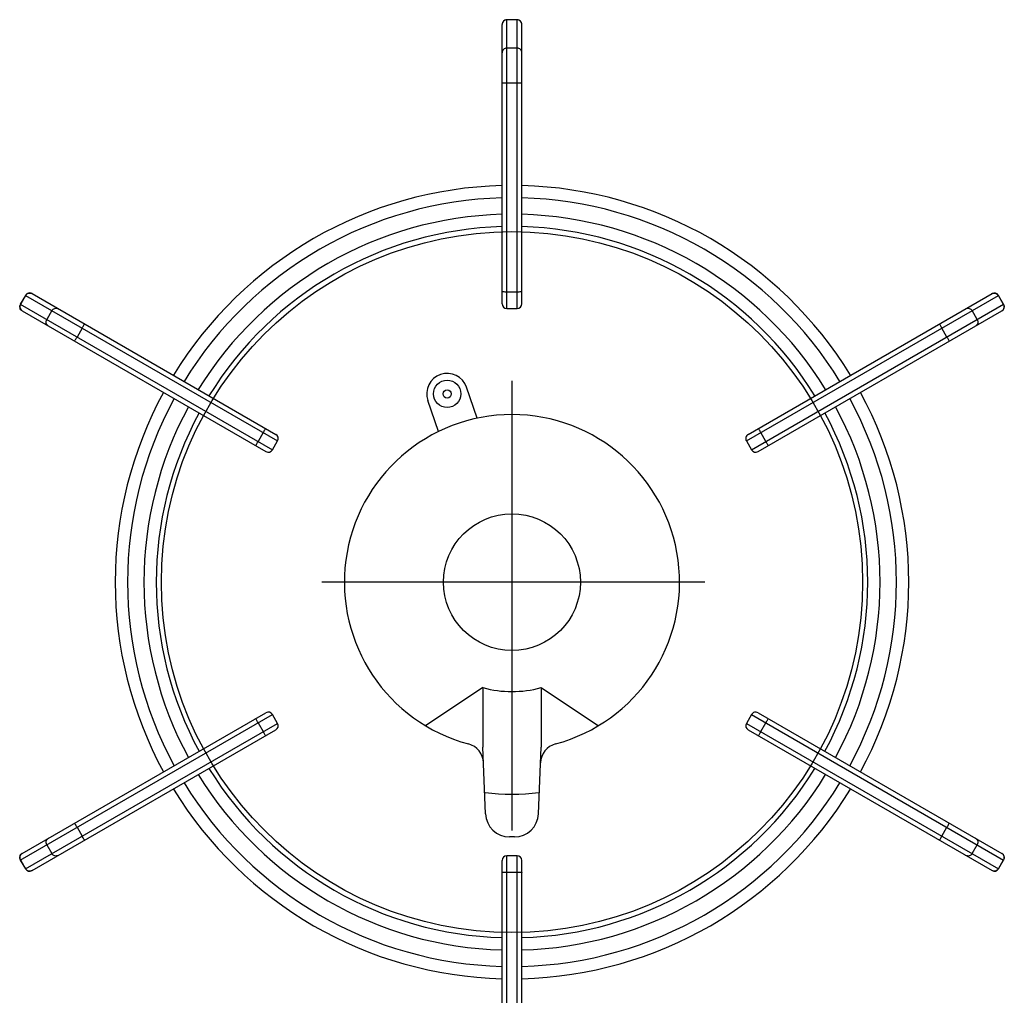
# Model space of a CAD drawing. Extents: x 0 to 8400, y 0 to 5940.
# Drawn here: x 2266 to 2410, y 4818 to 4961 of the extents above; entities that cross this region are included whole.
import ezdxf

# ---------------------------------------------------------------- set-up
doc = ezdxf.new("R2010")
doc.units = 0
doc.header["$LTSCALE"] = 20
doc.header["$MEASUREMENT"] = 0
doc.linetypes.add('CENTER', pattern=[13, 6, -3, 1, -3])
doc.linetypes.add('PHANTOM2', pattern=[25, 6, -5, 2, -5, 2, -5])
doc.layers.add('3-0', color=7, linetype='CONTINUOUS')

msp = doc.modelspace()

# ---------------------------------------------------------------- linework, layer by layer
at = {"layer": '3-0', "color": 7, "linetype": 'PHANTOM2'}
for p, q in [((2336.96, 4960.55), (2336.94, 4960.42)), ((2337, 4960.68), (2336.96, 4960.55)), ((2337.06, 4960.8), (2337, 4960.68)), ((2337.15, 4960.91), (2337.06, 4960.8)), ((2337.25, 4961), (2337.15, 4960.91)), ((2337.37, 4961.06), (2337.25, 4961)), ((2337.51, 4961.1), (2337.37, 4961.06)), ((2337.64, 4961.11), (2337.51, 4961.1)), ((2337.64, 4918.9), (2337.64, 4961.14)), ((2339.14, 4961.11), (2337.64, 4961.11)), ((2339.14, 4918.9), (2339.14, 4961.14)), ((2339.28, 4961.1), (2339.14, 4961.11)), ((2339.41, 4961.06), (2339.28, 4961.1)), ((2339.53, 4961), (2339.41, 4961.06)), ((2339.64, 4960.91), (2339.53, 4961)), ((2339.72, 4960.8), (2339.64, 4960.91)), ((2339.79, 4960.68), (2339.72, 4960.8)), ((2339.83, 4960.55), (2339.79, 4960.68)), ((2339.84, 4960.42), (2339.83, 4960.55)), ((2337.37, 4956.94), (2337.25, 4956.88)), ((2337.51, 4956.98), (2337.37, 4956.94)), ((2337.64, 4956.99), (2337.51, 4956.98)), ((2339.14, 4956.99), (2337.64, 4956.99)), ((2339.28, 4956.98), (2339.14, 4956.99)), ((2339.41, 4956.94), (2339.28, 4956.98)), ((2339.53, 4956.88), (2339.41, 4956.94)), ((2336.96, 4956.43), (2336.94, 4956.3)), ((2337, 4956.56), (2336.96, 4956.43)), ((2337.06, 4956.68), (2337, 4956.56)), ((2337.15, 4956.79), (2337.06, 4956.68)), ((2337.25, 4956.88), (2337.15, 4956.79)), ((2339.64, 4956.79), (2339.53, 4956.88)), ((2339.72, 4956.68), (2339.64, 4956.79)), ((2339.79, 4956.56), (2339.72, 4956.68)), ((2339.83, 4956.43), (2339.79, 4956.56)), ((2339.84, 4956.3), (2339.83, 4956.43)), ((2336.96, 4951.89), (2336.94, 4951.9)), ((2337, 4951.89), (2336.96, 4951.89)), ((2337.06, 4951.88), (2337, 4951.89)), ((2337.15, 4951.88), (2337.06, 4951.88)), ((2337.25, 4951.88), (2337.15, 4951.88)), ((2337.37, 4951.88), (2337.25, 4951.88)), ((2337.51, 4951.88), (2337.37, 4951.88)), ((2337.64, 4951.87), (2337.51, 4951.88)), ((2339.14, 4951.87), (2337.64, 4951.87)), ((2339.28, 4951.88), (2339.14, 4951.87)), ((2339.41, 4951.88), (2339.28, 4951.88)), ((2339.53, 4951.88), (2339.41, 4951.88)), ((2339.64, 4951.88), (2339.53, 4951.88)), ((2339.72, 4951.88), (2339.64, 4951.88)), ((2339.79, 4951.89), (2339.72, 4951.88)), ((2339.83, 4951.89), (2339.79, 4951.89)), ((2339.84, 4951.9), (2339.83, 4951.89)), ((2267.3, 4920.82), (2267.38, 4920.93)), ((2267.38, 4920.93), (2267.48, 4921.02)), ((2267.48, 4921.02), (2267.59, 4921.09)), ((2267.59, 4921.09), (2267.72, 4921.14)), ((2267.72, 4921.14), (2267.85, 4921.17)), ((2267.85, 4921.17), (2267.99, 4921.16)), ((2267.99, 4921.16), (2268.12, 4921.13)), ((2268.12, 4921.13), (2268.25, 4921.08)), ((2336.96, 4921.34), (2336.94, 4921.34)), ((2337, 4921.34), (2336.96, 4921.34)), ((2337.06, 4921.33), (2337, 4921.34)), ((2337.15, 4921.33), (2337.06, 4921.33)), ((2337.25, 4921.33), (2337.15, 4921.33)), ((2337.37, 4921.32), (2337.25, 4921.33)), ((2337.51, 4921.32), (2337.37, 4921.32)), ((2337.64, 4921.32), (2337.51, 4921.32)), ((2339.14, 4921.32), (2337.64, 4921.32)), ((2339.28, 4921.32), (2339.14, 4921.32)), ((2339.41, 4921.32), (2339.28, 4921.32)), ((2339.53, 4921.33), (2339.41, 4921.32)), ((2339.64, 4921.33), (2339.53, 4921.33)), ((2339.72, 4921.33), (2339.64, 4921.33)), ((2339.79, 4921.34), (2339.72, 4921.33)), ((2339.83, 4921.34), (2339.79, 4921.34)), ((2339.84, 4921.34), (2339.83, 4921.34)), ((2408.54, 4921.08), (2408.66, 4921.13)), ((2408.66, 4921.13), (2408.79, 4921.16)), ((2408.79, 4921.16), (2408.93, 4921.17)), ((2408.93, 4921.17), (2409.06, 4921.14)), ((2409.06, 4921.14), (2409.19, 4921.09)), ((2409.19, 4921.09), (2409.31, 4921.02)), ((2409.31, 4921.02), (2409.41, 4920.93)), ((2409.41, 4920.93), (2409.49, 4920.82)), ((2266.49, 4919.39), (2266.55, 4919.52)), ((2266.52, 4919.53), (2303.38, 4898.25)), ((2267.3, 4920.82), (2266.55, 4919.52)), ((2267.27, 4920.83), (2304.13, 4899.55)), ((2372.66, 4899.55), (2409.51, 4920.83)), ((2373.41, 4898.25), (2410.26, 4919.53)), ((2410.24, 4919.52), (2409.49, 4920.82)), ((2410.24, 4919.52), (2410.3, 4919.39)), ((2266.45, 4919.12), (2266.46, 4919.26)), ((2266.48, 4918.99), (2266.45, 4919.12)), ((2266.46, 4919.26), (2266.49, 4919.39)), ((2266.52, 4918.86), (2266.48, 4918.99)), ((2266.59, 4918.74), (2266.52, 4918.86)), ((2266.69, 4918.64), (2266.59, 4918.74)), ((2266.8, 4918.56), (2266.69, 4918.64)), ((2271.13, 4918.6), (2270.38, 4917.3)), ((2271.13, 4918.6), (2271.21, 4918.71)), ((2271.21, 4918.71), (2271.31, 4918.81)), ((2271.31, 4918.81), (2271.43, 4918.88)), ((2271.43, 4918.88), (2271.56, 4918.93)), ((2271.56, 4918.93), (2271.69, 4918.95)), ((2271.69, 4918.95), (2271.83, 4918.95)), ((2271.83, 4918.95), (2271.96, 4918.92)), ((2271.96, 4918.92), (2272.08, 4918.86)), ((2404.7, 4918.86), (2404.83, 4918.92)), ((2404.83, 4918.92), (2404.96, 4918.95)), ((2404.96, 4918.95), (2405.09, 4918.95)), ((2405.09, 4918.95), (2405.23, 4918.93)), ((2405.23, 4918.93), (2405.36, 4918.88)), ((2405.36, 4918.88), (2405.47, 4918.81)), ((2405.47, 4918.81), (2405.57, 4918.71)), ((2405.57, 4918.71), (2405.65, 4918.6)), ((2406.4, 4917.3), (2405.65, 4918.6)), ((2410.1, 4918.64), (2409.99, 4918.56)), ((2410.19, 4918.74), (2410.1, 4918.64)), ((2410.26, 4918.86), (2410.19, 4918.74)), ((2410.31, 4918.99), (2410.26, 4918.86)), ((2410.3, 4919.39), (2410.33, 4919.26)), ((2410.33, 4919.12), (2410.31, 4918.99)), ((2410.33, 4919.26), (2410.33, 4919.12)), ((2270.29, 4917.04), (2270.33, 4917.18)), ((2270.29, 4916.91), (2270.29, 4917.04)), ((2270.31, 4916.77), (2270.29, 4916.91)), ((2270.36, 4916.64), (2270.31, 4916.77)), ((2270.33, 4917.18), (2270.38, 4917.3)), ((2270.43, 4916.53), (2270.36, 4916.64)), ((2275.85, 4916.55), (2275.87, 4916.61)), ((2275.87, 4916.61), (2275.89, 4916.65)), ((2275.89, 4916.65), (2275.89, 4916.66)), ((2400.89, 4916.66), (2400.89, 4916.65)), ((2400.89, 4916.65), (2400.91, 4916.61)), ((2400.91, 4916.61), (2400.94, 4916.55)), ((2406.43, 4916.64), (2406.35, 4916.53)), ((2406.4, 4917.3), (2406.46, 4917.18)), ((2406.47, 4916.77), (2406.43, 4916.64)), ((2406.46, 4917.18), (2406.49, 4917.04)), ((2406.5, 4916.91), (2406.47, 4916.77)), ((2406.49, 4917.04), (2406.5, 4916.91)), ((2270.52, 4916.43), (2270.43, 4916.53)), ((2270.63, 4916.35), (2270.52, 4916.43)), ((2275.56, 4916.04), (2274.81, 4914.74)), ((2275.56, 4916.04), (2275.63, 4916.16)), ((2275.63, 4916.16), (2275.7, 4916.28)), ((2275.7, 4916.28), (2275.75, 4916.38)), ((2275.75, 4916.38), (2275.81, 4916.48)), ((2275.81, 4916.48), (2275.85, 4916.55)), ((2400.94, 4916.55), (2400.98, 4916.48)), ((2400.98, 4916.48), (2401.03, 4916.38)), ((2401.03, 4916.38), (2401.09, 4916.28)), ((2401.09, 4916.28), (2401.15, 4916.16)), ((2401.15, 4916.16), (2401.22, 4916.04)), ((2401.97, 4914.74), (2401.22, 4916.04)), ((2406.26, 4916.43), (2406.15, 4916.35)), ((2406.35, 4916.53), (2406.26, 4916.43)), ((2274.44, 4914.15), (2274.45, 4914.16)), ((2274.45, 4914.16), (2274.48, 4914.19)), ((2274.48, 4914.19), (2274.51, 4914.25)), ((2274.51, 4914.25), (2274.56, 4914.32)), ((2274.56, 4914.32), (2274.62, 4914.41)), ((2274.62, 4914.41), (2274.68, 4914.51)), ((2274.68, 4914.51), (2274.74, 4914.63)), ((2274.74, 4914.63), (2274.81, 4914.74)), ((2401.97, 4914.74), (2402.04, 4914.63)), ((2402.04, 4914.63), (2402.11, 4914.51)), ((2402.11, 4914.51), (2402.17, 4914.41)), ((2402.17, 4914.41), (2402.22, 4914.32)), ((2402.22, 4914.32), (2402.27, 4914.25)), ((2402.27, 4914.25), (2402.31, 4914.19)), ((2402.31, 4914.19), (2402.33, 4914.16)), ((2402.33, 4914.16), (2402.34, 4914.15)), ((2302.03, 4900.76), (2301.28, 4899.46)), ((2302.03, 4900.76), (2302.1, 4900.88)), ((2302.1, 4900.88), (2302.16, 4900.99)), ((2302.16, 4900.99), (2302.22, 4901.1)), ((2302.22, 4901.1), (2302.27, 4901.19)), ((2302.27, 4901.19), (2302.31, 4901.27)), ((2302.31, 4901.27), (2302.34, 4901.33)), ((2302.34, 4901.33), (2302.36, 4901.37)), ((2302.36, 4901.37), (2302.36, 4901.38)), ((2374.42, 4901.38), (2374.43, 4901.37)), ((2374.43, 4901.37), (2374.44, 4901.33)), ((2374.44, 4901.33), (2374.47, 4901.27)), ((2374.47, 4901.27), (2374.51, 4901.19)), ((2374.51, 4901.19), (2374.56, 4901.1)), ((2374.56, 4901.1), (2374.62, 4900.99)), ((2374.62, 4900.99), (2374.69, 4900.88)), ((2374.69, 4900.88), (2374.75, 4900.76)), ((2375.5, 4899.46), (2374.75, 4900.76)), ((2301.15, 4899.23), (2301.21, 4899.34)), ((2301.21, 4899.34), (2301.28, 4899.46)), ((2375.5, 4899.46), (2375.57, 4899.34)), ((2375.57, 4899.34), (2375.64, 4899.23)), ((2300.91, 4898.87), (2300.92, 4898.88)), ((2300.92, 4898.88), (2300.95, 4898.91)), ((2300.95, 4898.91), (2300.98, 4898.96)), ((2300.98, 4898.96), (2301.03, 4899.04)), ((2301.03, 4899.04), (2301.08, 4899.13)), ((2301.08, 4899.13), (2301.15, 4899.23)), ((2375.64, 4899.23), (2375.7, 4899.13)), ((2375.7, 4899.13), (2375.76, 4899.04)), ((2375.76, 4899.04), (2375.8, 4898.96)), ((2375.8, 4898.96), (2375.84, 4898.91)), ((2375.84, 4898.91), (2375.86, 4898.88)), ((2375.86, 4898.88), (2375.87, 4898.87)), ((2266.52, 4838.27), (2303.38, 4859.55)), ((2373.41, 4859.55), (2410.26, 4838.27)), ((2267.27, 4836.98), (2304.13, 4858.25)), ((2300.92, 4858.93), (2300.91, 4858.94)), ((2300.95, 4858.9), (2300.92, 4858.93)), ((2300.98, 4858.84), (2300.95, 4858.9)), ((2301.03, 4858.77), (2300.98, 4858.84)), ((2301.08, 4858.68), (2301.03, 4858.77)), ((2301.15, 4858.57), (2301.08, 4858.68)), ((2301.21, 4858.46), (2301.15, 4858.57)), ((2301.28, 4858.34), (2301.21, 4858.46)), ((2301.28, 4858.34), (2302.03, 4857.04)), ((2372.66, 4858.25), (2409.51, 4836.98)), ((2374.75, 4857.04), (2375.5, 4858.34)), ((2375.57, 4858.46), (2375.5, 4858.34)), ((2375.64, 4858.57), (2375.57, 4858.46)), ((2375.7, 4858.68), (2375.64, 4858.57)), ((2375.76, 4858.77), (2375.7, 4858.68)), ((2375.8, 4858.84), (2375.76, 4858.77)), ((2375.84, 4858.9), (2375.8, 4858.84)), ((2375.86, 4858.93), (2375.84, 4858.9)), ((2375.87, 4858.94), (2375.86, 4858.93)), ((2302.1, 4856.93), (2302.03, 4857.04)), ((2302.16, 4856.81), (2302.1, 4856.93)), ((2302.22, 4856.71), (2302.16, 4856.81)), ((2302.27, 4856.61), (2302.22, 4856.71)), ((2302.31, 4856.54), (2302.27, 4856.61)), ((2302.34, 4856.48), (2302.31, 4856.54)), ((2302.36, 4856.44), (2302.34, 4856.48)), ((2302.36, 4856.43), (2302.36, 4856.44)), ((2374.43, 4856.44), (2374.42, 4856.43)), ((2374.44, 4856.48), (2374.43, 4856.44)), ((2374.47, 4856.54), (2374.44, 4856.48)), ((2374.51, 4856.61), (2374.47, 4856.54)), ((2374.56, 4856.71), (2374.51, 4856.61)), ((2374.62, 4856.81), (2374.56, 4856.71)), ((2374.69, 4856.93), (2374.62, 4856.81)), ((2374.75, 4857.04), (2374.69, 4856.93)), ((2274.45, 4843.65), (2274.44, 4843.66)), ((2274.48, 4843.61), (2274.45, 4843.65)), ((2274.51, 4843.56), (2274.48, 4843.61)), ((2274.56, 4843.49), (2274.51, 4843.56)), ((2274.62, 4843.4), (2274.56, 4843.49)), ((2274.68, 4843.29), (2274.62, 4843.4)), ((2274.74, 4843.18), (2274.68, 4843.29)), ((2402.11, 4843.29), (2402.04, 4843.18)), ((2402.17, 4843.4), (2402.11, 4843.29)), ((2402.22, 4843.49), (2402.17, 4843.4)), ((2402.27, 4843.56), (2402.22, 4843.49)), ((2402.31, 4843.61), (2402.27, 4843.56)), ((2402.33, 4843.65), (2402.31, 4843.61)), ((2402.34, 4843.66), (2402.33, 4843.65)), ((2274.81, 4843.06), (2274.74, 4843.18)), ((2274.81, 4843.06), (2275.56, 4841.76)), ((2275.63, 4841.64), (2275.56, 4841.76)), ((2401.22, 4841.76), (2401.15, 4841.64)), ((2401.22, 4841.76), (2401.97, 4843.06)), ((2402.04, 4843.18), (2401.97, 4843.06)), ((2270.29, 4840.9), (2270.31, 4841.03)), ((2270.29, 4840.76), (2270.29, 4840.9)), ((2270.33, 4840.63), (2270.29, 4840.76)), ((2270.31, 4841.03), (2270.36, 4841.16)), ((2270.38, 4840.5), (2270.33, 4840.63)), ((2270.36, 4841.16), (2270.43, 4841.28)), ((2270.38, 4840.5), (2271.13, 4839.2)), ((2270.43, 4841.28), (2270.52, 4841.38)), ((2270.52, 4841.38), (2270.63, 4841.46)), ((2275.7, 4841.53), (2275.63, 4841.64)), ((2275.75, 4841.42), (2275.7, 4841.53)), ((2275.81, 4841.33), (2275.75, 4841.42)), ((2275.85, 4841.25), (2275.81, 4841.33)), ((2275.87, 4841.2), (2275.85, 4841.25)), ((2275.89, 4841.16), (2275.87, 4841.2)), ((2275.89, 4841.14), (2275.89, 4841.16)), ((2400.91, 4841.2), (2400.89, 4841.16)), ((2400.89, 4841.16), (2400.89, 4841.14)), ((2400.94, 4841.25), (2400.91, 4841.2)), ((2400.98, 4841.33), (2400.94, 4841.25)), ((2401.03, 4841.42), (2400.98, 4841.33)), ((2401.09, 4841.53), (2401.03, 4841.42)), ((2401.15, 4841.64), (2401.09, 4841.53)), ((2405.65, 4839.2), (2406.4, 4840.5)), ((2406.15, 4841.46), (2406.26, 4841.38)), ((2406.26, 4841.38), (2406.35, 4841.28)), ((2406.35, 4841.28), (2406.43, 4841.16)), ((2406.46, 4840.63), (2406.4, 4840.5)), ((2406.43, 4841.16), (2406.47, 4841.03)), ((2406.49, 4840.76), (2406.46, 4840.63)), ((2406.47, 4841.03), (2406.5, 4840.9)), ((2406.5, 4840.9), (2406.49, 4840.76)), ((2266.48, 4838.82), (2266.52, 4838.95)), ((2266.52, 4838.95), (2266.59, 4839.06)), ((2266.59, 4839.06), (2266.69, 4839.16)), ((2266.69, 4839.16), (2266.8, 4839.24)), ((2271.21, 4839.09), (2271.13, 4839.2)), ((2271.31, 4839), (2271.21, 4839.09)), ((2271.43, 4838.93), (2271.31, 4839)), ((2271.56, 4838.88), (2271.43, 4838.93)), ((2271.69, 4838.85), (2271.56, 4838.88)), ((2271.96, 4838.89), (2271.83, 4838.86)), ((2272.08, 4838.95), (2271.96, 4838.89)), ((2337.64, 4796.67), (2337.64, 4838.9)), ((2339.14, 4796.67), (2339.14, 4838.9)), ((2404.83, 4838.89), (2404.7, 4838.95)), ((2404.96, 4838.86), (2404.83, 4838.89)), ((2405.23, 4838.88), (2405.09, 4838.85)), ((2405.36, 4838.93), (2405.23, 4838.88)), ((2405.47, 4839), (2405.36, 4838.93)), ((2405.57, 4839.09), (2405.47, 4839)), ((2405.65, 4839.2), (2405.57, 4839.09)), ((2409.99, 4839.24), (2410.1, 4839.16)), ((2410.1, 4839.16), (2410.19, 4839.06)), ((2410.19, 4839.06), (2410.26, 4838.95)), ((2410.26, 4838.95), (2410.31, 4838.82)), ((2266.45, 4838.68), (2266.48, 4838.82)), ((2266.46, 4838.55), (2266.45, 4838.68)), ((2266.49, 4838.41), (2266.46, 4838.55)), ((2266.55, 4838.29), (2266.49, 4838.41)), ((2266.55, 4838.29), (2267.3, 4836.99)), ((2271.83, 4838.86), (2271.69, 4838.85)), ((2405.09, 4838.85), (2404.96, 4838.86)), ((2409.49, 4836.99), (2410.24, 4838.29)), ((2410.3, 4838.41), (2410.24, 4838.29)), ((2410.33, 4838.55), (2410.3, 4838.41)), ((2410.31, 4838.82), (2410.33, 4838.68)), ((2410.33, 4838.68), (2410.33, 4838.55)), ((2267.38, 4836.88), (2267.3, 4836.99)), ((2267.48, 4836.78), (2267.38, 4836.88)), ((2267.59, 4836.71), (2267.48, 4836.78)), ((2267.72, 4836.66), (2267.59, 4836.71)), ((2267.85, 4836.64), (2267.72, 4836.66)), ((2267.99, 4836.64), (2267.85, 4836.64)), ((2268.12, 4836.67), (2267.99, 4836.64)), ((2268.25, 4836.73), (2268.12, 4836.67)), ((2336.94, 4836.46), (2336.96, 4836.47)), ((2336.96, 4836.47), (2337, 4836.47)), ((2337, 4836.47), (2337.06, 4836.47)), ((2337.06, 4836.47), (2337.15, 4836.48)), ((2337.15, 4836.48), (2337.25, 4836.48)), ((2337.25, 4836.48), (2337.37, 4836.48)), ((2337.37, 4836.48), (2337.51, 4836.48)), ((2337.51, 4836.48), (2337.64, 4836.48)), ((2337.64, 4836.48), (2339.14, 4836.48)), ((2339.14, 4836.48), (2339.28, 4836.48)), ((2339.28, 4836.48), (2339.41, 4836.48)), ((2339.41, 4836.48), (2339.53, 4836.48)), ((2339.53, 4836.48), (2339.64, 4836.48)), ((2339.64, 4836.48), (2339.72, 4836.47)), ((2339.72, 4836.47), (2339.79, 4836.47)), ((2339.79, 4836.47), (2339.83, 4836.47)), ((2339.83, 4836.47), (2339.84, 4836.46)), ((2408.66, 4836.67), (2408.54, 4836.73)), ((2408.79, 4836.64), (2408.66, 4836.67)), ((2408.93, 4836.64), (2408.79, 4836.64)), ((2409.06, 4836.66), (2408.93, 4836.64)), ((2409.19, 4836.71), (2409.06, 4836.66)), ((2409.31, 4836.78), (2409.19, 4836.71)), ((2409.41, 4836.88), (2409.31, 4836.78)), ((2409.49, 4836.99), (2409.41, 4836.88))]:
    msp.add_line(p, q, dxfattribs=at)
at = {"layer": '3-0', "color": 7, "linetype": 'Continuous'}
for p, q in [((2336.94, 4919.6), (2336.94, 4960.44)), ((2339.14, 4961.14), (2337.64, 4961.14)), ((2339.84, 4919.6), (2339.84, 4960.44)), ((2268.23, 4921.09), (2303.87, 4900.51)), ((2372.91, 4900.51), (2408.56, 4921.09)), ((2267.27, 4920.83), (2266.52, 4919.53)), ((2410.26, 4919.53), (2409.51, 4920.83)), ((2266.78, 4918.58), (2302.42, 4898)), ((2337.64, 4918.9), (2339.14, 4918.9)), ((2374.36, 4898), (2410.01, 4918.58)), ((2333.31, 4902.87), (2331.76, 4907.39)), ((2327.64, 4900.92), (2326.08, 4905.44)), ((2303.38, 4898.25), (2304.13, 4899.55)), ((2372.66, 4899.55), (2373.41, 4898.25)), ((2334.14, 4863.48), (2325.77, 4857.91)), ((2334.14, 4863.48), (2334.14, 4854.77)), ((2342.64, 4863.48), (2342.64, 4854.77)), ((2342.64, 4863.48), (2351.02, 4857.91)), ((2266.78, 4839.23), (2302.42, 4859.81)), ((2304.13, 4858.25), (2303.38, 4859.55)), ((2373.41, 4859.55), (2372.66, 4858.25)), ((2374.36, 4859.81), (2410.01, 4839.23)), ((2268.23, 4836.72), (2303.87, 4857.3)), ((2372.91, 4857.3), (2408.56, 4836.72)), ((2334.53, 4845.01), (2334.14, 4854.77)), ((2342.26, 4845.01), (2342.64, 4854.77)), ((2338.76, 4841.64), (2338.03, 4841.64)), ((2339.14, 4838.9), (2337.64, 4838.9)), ((2266.52, 4838.27), (2267.27, 4836.98)), ((2336.94, 4797.37), (2336.94, 4838.2)), ((2339.84, 4797.37), (2339.84, 4838.2)), ((2409.51, 4836.98), (2410.26, 4838.27))]:
    msp.add_line(p, q, dxfattribs=at)
at = {"layer": '3-0', "color": 7, "linetype": 'CENTER'}
for p, q in [((2338.39, 4908.34), (2338.39, 4842.58)), ((2366.59, 4878.9), (2310.59, 4878.9))]:
    msp.add_line(p, q, dxfattribs=at)
at = {"layer": '3-0', "color": 7, "linetype": 'Continuous'}
for centre, radius in [((2338.39, 4878.9), 51.25), ((2328.92, 4906.42), 2), ((2328.92, 4906.42), 0.6), ((2338.39, 4878.9), 10)]:
    msp.add_circle(centre, radius, dxfattribs=at)
for centre, radius, start, end in [((2337.64, 4960.44), 0.7, 90, 180), ((2339.14, 4960.44), 0.7, 0, 90), ((2338.39, 4878.9), 58, 91.433, 148.567), ((2338.39, 4878.9), 58, 31.433, 88.567), ((2338.39, 4878.9), 56.2, 91.478, 148.522), ((2338.39, 4878.9), 56.2, 31.478, 88.522), ((2338.39, 4878.9), 53.8, 91.544, 148.456), ((2338.39, 4878.9), 53.8, 31.544, 88.456), ((2338.39, 4878.9), 52, 91.598, 148.402), ((2338.39, 4878.9), 52, 31.598, 88.402), ((2267.88, 4920.48), 0.7, 60, 150), ((2408.91, 4920.48), 0.7, 30, 120), ((2267.13, 4919.18), 0.7, 150, 240), ((2337.64, 4919.6), 0.7, 180, 270), ((2339.14, 4919.6), 0.7, 270, 0), ((2409.66, 4919.18), 0.7, 300, 30), ((2328.92, 4906.42), 3, 19, 199), ((2338.39, 4878.9), 58, 151.433, 208.567), ((2338.39, 4878.9), 58, 331.433, 28.567), ((2338.39, 4878.9), 56.2, 151.478, 208.522), ((2338.39, 4878.9), 56.2, 331.478, 28.522), ((2338.39, 4878.9), 53.8, 151.544, 208.456), ((2338.39, 4878.9), 52, 151.598, 208.402), ((2338.39, 4878.9), 52, 331.598, 28.402), ((2338.39, 4878.9), 53.8, 331.544, 28.456), ((2338.39, 4878.9), 24.5, 90, 254.917), ((2338.39, 4878.9), 24.5, 285.083, 90), ((2303.52, 4899.9), 0.7, 330, 60), ((2373.26, 4899.9), 0.7, 120, 210), ((2302.77, 4898.6), 0.7, 240, 330), ((2374.01, 4898.6), 0.7, 210, 300), ((2338.39, 4878.9), 16, 254.596, 285.404), ((2302.77, 4859.2), 0.7, 30, 120), ((2374.01, 4859.2), 0.7, 60, 150), ((2303.52, 4857.9), 0.7, 300, 30), ((2373.26, 4857.9), 0.7, 150, 240), ((2331.24, 4852.35), 3, 2.271, 74.917), ((2345.55, 4852.35), 3, 105.083, 177.729), ((2338.39, 4878.9), 53.8, 211.544, 268.456), ((2338.39, 4878.9), 52, 211.598, 268.402), ((2338.39, 4878.9), 52, 271.598, 328.402), ((2338.39, 4878.9), 53.8, 271.544, 328.456), ((2338.39, 4878.9), 56.2, 211.478, 268.522), ((2338.39, 4878.9), 56.2, 271.478, 328.522), ((2338.39, 4878.9), 58, 211.433, 268.567), ((2338.39, 4878.9), 31, 262.705, 277.295), ((2338.39, 4878.9), 58, 271.433, 328.567), ((2338.03, 4845.14), 3.5, 182.271, 270), ((2338.76, 4845.14), 3.5, 270, 357.729), ((2267.13, 4838.62), 0.7, 120, 210), ((2337.64, 4838.2), 0.7, 90, 180), ((2339.14, 4838.2), 0.7, 0, 90), ((2409.66, 4838.62), 0.7, 330, 60), ((2267.88, 4837.33), 0.7, 210, 300), ((2408.91, 4837.33), 0.7, 240, 330)]:
    msp.add_arc(centre, radius, start, end, dxfattribs=at)

doc.saveas('drawing.dxf')
